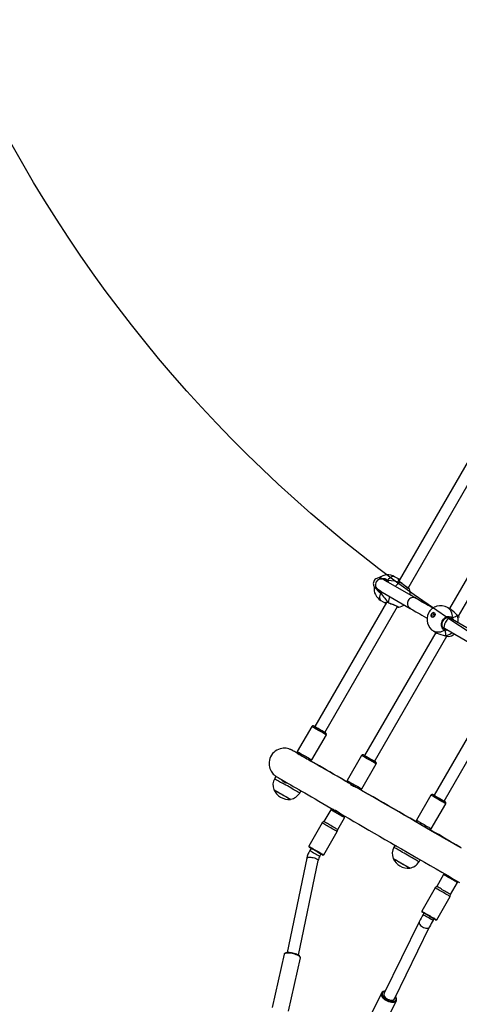
# Model space of a CAD drawing. Units: inches. Extents: x 1196 to 3611, y 938 to 2529.
# Drawn here: x 2962 to 3023, y 1274 to 1410 of the extents above; entities that cross this region are included whole.
import ezdxf

# ---------------------------------------------------------------- set-up
doc = ezdxf.new("R2010")
doc.units = ezdxf.units.IN
doc.header["$MEASUREMENT"] = 0
doc.layers.add('VP-DIM', color=7, linetype='Continuous')
doc.layers.add('VP-HIC', color=6, linetype='Continuous')
doc.layers.add('VP-EQ', color=7, linetype='Continuous', true_color=0x8a3492)
doc.styles.get("Standard").update_dxf_attribs({"font": 'arial.ttf'})
doc.dimstyles.get("Standard").update_dxf_attribs({"dimtxt": 14, "dimasz": 20, "dimexe": 20, "dimexo": 50, "dimgap": 20, "dimtad": 0, "dimdec": 0, "dimzin": 0, "dimdsep": 46, "dimtxsty": 'Standard', "dimcen": -0.09, "dimadec": 0, "dimazin": 0, "dimtfac": 1, "dimtdec": 4, "dimtofl": 0, "dimtmove": 0, "dimatfit": 3, "dimfxl": 70, "dimfxlon": 1, "dimtolj": 1, "dimtzin": 0, "dimarcsym": 0})

# ---------------------------------------------------------------- blocks, each defined once
blk = doc.blocks.new('16402')
at = {"layer": 'VP-EQ', "color": 0, "linetype": 'Continuous', "lineweight": 25}
for p, q in [((14604.68, 1945.69), (14593.42, 1926.19)), ((14594.67, 1925.16), (14606.2, 1945.13)), ((14611.51, 1941.54), (14600.41, 1922.32)), ((14601.64, 1921.25), (14613.05, 1941)), ((14593.43, 1926.37), (14592.81, 1926.73)), ((14595.76, 1923.74), (14591.33, 1926.31)), ((14591.79, 1926.05), (14591.64, 1926.13)), ((14591.65, 1926.13), (14591.72, 1926.08)), ((14591.76, 1926.09), (14591.76, 1926.09)), ((14591.79, 1926.05), (14591.76, 1926.09)), ((14593.6, 1925.98), (14593.6, 1925.98)), ((14593.61, 1925.97), (14593.6, 1925.98)), ((14590.52, 1924.93), (14594.95, 1922.35)), ((14591.68, 1923.17), (14581.75, 1905.98)), ((14583.14, 1905.18), (14593.2, 1922.61)), ((14590.91, 1923.44), (14591.53, 1923.08)), ((14591.61, 1923.05), (14591.53, 1923.08)), ((14591.94, 1923.15), (14591.94, 1923.14)), ((14591.95, 1923.13), (14591.96, 1923.13)), ((14591.97, 1923.12), (14591.97, 1923.12)), ((14593.38, 1922.52), (14593.38, 1922.52)), ((14598.12, 1922.4), (14595.86, 1923.7)), ((14600.57, 1922.22), (14600.14, 1922.47)), ((14601.47, 1921.41), (14601.45, 1921.43)), ((14601.49, 1921.38), (14601.45, 1921.42)), ((14601.48, 1921.4), (14601.47, 1921.41)), ((14601.49, 1921.38), (14601.47, 1921.4)), ((14600.51, 1920.98), (14600.29, 1921.11)), ((14600.61, 1920.96), (14600.36, 1921.1)), ((14610.21, 1915.39), (14600.51, 1920.98)), ((14600.64, 1920.91), (14600.61, 1920.96)), ((14601.76, 1921.1), (14601.76, 1921.11)), ((14598.51, 1919.02), (14588.66, 1901.96)), ((14590.04, 1901.16), (14600.05, 1918.49)), ((14598.24, 1919.18), (14598.67, 1918.93)), ((14599.49, 1919.72), (14599.71, 1919.6)), ((14599.78, 1919.53), (14599.53, 1919.67)), ((14599.64, 1919.59), (14599.78, 1919.53)), ((14599.71, 1919.6), (14609.41, 1914)), ((14599.82, 1918.56), (14599.83, 1918.56)), ((14608.28, 1913.8), (14598.27, 1896.46)), ((14599.65, 1895.66), (14609.7, 1913.05)), ((14581.33, 1905.99), (14579.33, 1902.53)), ((14581.36, 1901.35), (14583.36, 1904.82)), ((14581.75, 1905.98), (14581.7, 1906.01)), ((14579.81, 1902.02), (14579.81, 1902.02)), ((14580.67, 1901.5), (14580.68, 1901.52)), ((14588.23, 1901.98), (14586.23, 1898.51)), ((14588.27, 1897.34), (14590.27, 1900.8)), ((14588.66, 1901.96), (14588.61, 1901.99)), ((14576.39, 1899.09), (14576.21, 1898.77)), ((14577.63, 1898.36), (14577.6, 1898.37)), ((14577.69, 1898.33), (14577.66, 1898.28)), ((14586.72, 1898), (14586.7, 1897.96)), ((14579.67, 1896.77), (14579.85, 1897.08)), ((14597.84, 1896.47), (14595.84, 1893.01)), ((14597.88, 1891.83), (14599.88, 1895.3)), ((14598.27, 1896.46), (14598.22, 1896.49)), ((14583.98, 1894.46), (14583.03, 1892.81)), ((14584.25, 1894.53), (14583.98, 1894.46)), ((14584.62, 1894.37), (14584.6, 1894.33)), ((14582.8, 1892.63), (14580.94, 1889.4)), ((14583.03, 1892.81), (14582.8, 1892.63)), ((14584.93, 1891.71), (14585.88, 1893.36)), ((14585.88, 1893.36), (14585.81, 1893.63)), ((14583.02, 1888.2), (14584.88, 1891.43)), ((14584.88, 1891.43), (14584.93, 1891.71)), ((14597.19, 1891.98), (14597.19, 1892)), ((14580.94, 1889.4), (14580.98, 1889.26)), ((14581.24, 1889.11), (14581.06, 1888.81)), ((14592.89, 1889.54), (14592.72, 1889.25)), ((14580.66, 1887.76), (14577.93, 1874.67)), ((14579.49, 1874.32), (14582.23, 1887.44)), ((14582.45, 1888.01), (14582.62, 1888.31)), ((14582.88, 1888.16), (14583.02, 1888.2)), ((14596.19, 1887.25), (14596.35, 1887.54)), ((14599.6, 1885.48), (14598.65, 1883.83)), ((14599.82, 1885.54), (14599.6, 1885.48)), ((14600.56, 1882.73), (14601.51, 1884.38)), ((14601.51, 1884.38), (14601.45, 1884.6)), ((14598.43, 1883.65), (14596.57, 1880.42)), ((14598.65, 1883.83), (14598.43, 1883.65)), ((14598.64, 1879.22), (14600.51, 1882.45)), ((14600.51, 1882.45), (14600.56, 1882.73)), ((14596.57, 1880.42), (14596.6, 1880.28)), ((14596.22, 1878.94), (14591.34, 1868.96)), ((14596.86, 1880.13), (14596.76, 1879.95)), ((14598.14, 1879.15), (14598.25, 1879.33)), ((14598.51, 1879.18), (14598.64, 1879.22)), ((14592.78, 1868.26), (14597.66, 1878.24)), ((14577.53, 1874.45), (14575.87, 1867.09)), ((14578.11, 1866.58), (14579.77, 1873.94)), ((14590.99, 1869.04), (14588.06, 1863.13)), ((14590.13, 1862.11), (14593.05, 1868.03)), ((14590.99, 1869.04), (14591, 1869.06)), ((14592.77, 1868.26), (14592.78, 1868.26))]:
    blk.add_line(p, q, dxfattribs=at)
at = {"layer": 'VP-EQ', "color": 0, "linetype": 'Continuous', "lineweight": 25, "flags": 128}
for points in [[(14592.81, 1926.73), (14592.77, 1926.75), (14592.67, 1926.77), (14592.55, 1926.75), (14592.42, 1926.7), (14592.28, 1926.63), (14592.14, 1926.52), (14591.98, 1926.39), (14591.83, 1926.23)], [(14591.64, 1926.13), (14591.56, 1926.18), (14591.41, 1926.27), (14591.28, 1926.34), (14591.18, 1926.4), (14591.11, 1926.44), (14591.06, 1926.46), (14591.04, 1926.48), (14591.03, 1926.48), (14591.01, 1926.49), (14590.98, 1926.5), (14590.94, 1926.52), (14590.87, 1926.54), (14590.76, 1926.57), (14590.6, 1926.57), (14590.46, 1926.55), (14590.33, 1926.5), (14590.2, 1926.43), (14590.09, 1926.34), (14589.99, 1926.22), (14589.92, 1926.08), (14589.87, 1925.93), (14589.86, 1925.79), (14589.87, 1925.66), (14589.89, 1925.54), (14589.93, 1925.43), (14589.99, 1925.34), (14590.04, 1925.26), (14590.1, 1925.2), (14590.15, 1925.16), (14590.18, 1925.13), (14590.2, 1925.12), (14590.22, 1925.11), (14590.23, 1925.1), (14590.24, 1925.09), (14590.25, 1925.08), (14590.27, 1925.07), (14590.32, 1925.04), (14590.4, 1925), (14590.5, 1924.94), (14590.52, 1924.93)], [(14591.76, 1926.09), (14591.75, 1926.1), (14591.75, 1926.12), (14591.75, 1926.13), (14591.76, 1926.15), (14591.77, 1926.17), (14591.79, 1926.19), (14591.81, 1926.21), (14591.83, 1926.23)], [(14591.83, 1926.23), (14591.8, 1926.21), (14591.78, 1926.18), (14591.77, 1926.15), (14591.76, 1926.13), (14591.75, 1926.11), (14591.76, 1926.1), (14591.76, 1926.09)], [(14591.76, 1926.09), (14591.76, 1926.1), (14591.76, 1926.12), (14591.76, 1926.15), (14591.78, 1926.17), (14591.8, 1926.2), (14591.82, 1926.22), (14591.83, 1926.23)], [(14591.83, 1926.23), (14591.97, 1925.99), (14591.99, 1925.93)], [(14593.57, 1925.98), (14593.42, 1926.15), (14593.35, 1926.3), (14593.36, 1926.38), (14593.43, 1926.37)], [(14593.6, 1925.98), (14593.54, 1926.03), (14593.48, 1926.11), (14593.43, 1926.18), (14593.41, 1926.23), (14593.4, 1926.26), (14593.4, 1926.26)], [(14593.45, 1926.24), (14593.4, 1926.24), (14593.4, 1926.23)], [(14593.43, 1926.37), (14593.44, 1926.37), (14593.45, 1926.35)], [(14593.5, 1926.32), (14593.48, 1926.33), (14593.46, 1926.35)], [(14593.6, 1925.98), (14593.59, 1925.98), (14593.58, 1925.98), (14593.57, 1925.98)], [(14593.57, 1925.98), (14593.59, 1925.98), (14593.6, 1925.98)], [(14594.85, 1925.05), (14594.85, 1925.04), (14594.81, 1925.05), (14594.69, 1925.12), (14594.5, 1925.25), (14594.26, 1925.43), (14594, 1925.64), (14593.73, 1925.85), (14593.57, 1925.98)], [(14594.77, 1925.1), (14594.77, 1925.1), (14594.76, 1925.1), (14594.73, 1925.12), (14594.67, 1925.16), (14594.59, 1925.22), (14594.49, 1925.29), (14594.37, 1925.37), (14594.24, 1925.47), (14594.11, 1925.57), (14593.97, 1925.68), (14593.84, 1925.79), (14593.71, 1925.89), (14593.61, 1925.97)], [(14590.61, 1924.88), (14590.71, 1924.77), (14590.94, 1924.66)], [(14590.85, 1924.54), (14590.79, 1924.33), (14590.75, 1924.13), (14590.74, 1923.95), (14590.74, 1923.79), (14590.76, 1923.65), (14590.81, 1923.54), (14590.87, 1923.47), (14590.91, 1923.44)], [(14590.85, 1924.54), (14590.86, 1924.56), (14590.86, 1924.59), (14590.87, 1924.61), (14590.88, 1924.63), (14590.9, 1924.65), (14590.91, 1924.66), (14590.92, 1924.66), (14590.94, 1924.66)], [(14590.94, 1924.66), (14590.92, 1924.66), (14590.91, 1924.65), (14590.89, 1924.63), (14590.88, 1924.61), (14590.86, 1924.58), (14590.85, 1924.55), (14590.85, 1924.54)], [(14590.85, 1924.54), (14590.86, 1924.57), (14590.87, 1924.6), (14590.89, 1924.63), (14590.9, 1924.65), (14590.92, 1924.66), (14590.93, 1924.66), (14590.94, 1924.66)], [(14590.94, 1924.66), (14590.97, 1924.65), (14591, 1924.65)], [(14595.86, 1923.7), (14595.63, 1923.84), (14595.21, 1924.08), (14594.95, 1924.23)], [(14591.53, 1923.08), (14591.53, 1923.08), (14591.48, 1923.14), (14591.53, 1923.18), (14591.67, 1923.2), (14591.78, 1923.2), (14591.91, 1923.16), (14591.94, 1923.15)], [(14591.63, 1923.18), (14591.62, 1923.17), (14591.65, 1923.13)], [(14591.95, 1923.13), (14591.95, 1923.13), (14591.94, 1923.15), (14591.94, 1923.15)], [(14591.94, 1923.15), (14592.23, 1923.04), (14592.55, 1922.91), (14592.86, 1922.79), (14593.12, 1922.67), (14593.3, 1922.58), (14593.39, 1922.53), (14593.38, 1922.52)], [(14591.95, 1923.13), (14591.96, 1923.13), (14591.97, 1923.12)], [(14591.97, 1923.12), (14592.01, 1923.11), (14592.15, 1923.05), (14592.31, 1922.99), (14592.47, 1922.93), (14592.63, 1922.86), (14592.79, 1922.8), (14592.93, 1922.74), (14593.06, 1922.68), (14593.16, 1922.63), (14593.24, 1922.59), (14593.29, 1922.56), (14593.3, 1922.55), (14593.3, 1922.55)], [(14598.1, 1922.38), (14598.01, 1922.43), (14597.67, 1922.63), (14597.36, 1922.81), (14597.07, 1922.98), (14596.8, 1923.13), (14596.55, 1923.27), (14596.33, 1923.4), (14596.13, 1923.52), (14595.96, 1923.62), (14595.82, 1923.7), (14595.76, 1923.74)], [(14595.86, 1923.7), (14595.93, 1923.65), (14595.94, 1923.65)], [(14594.95, 1922.35), (14595.02, 1922.31), (14595.17, 1922.23), (14595.34, 1922.13), (14595.54, 1922.01), (14595.76, 1921.88), (14596.01, 1921.74), (14596.28, 1921.58), (14596.57, 1921.41), (14596.88, 1921.23), (14597.22, 1921.04), (14597.31, 1920.99)], [(14597.91, 1921.56), (14597.98, 1921.65), (14598.07, 1921.72), (14598.16, 1921.75), (14598.26, 1921.75), (14598.34, 1921.72), (14598.4, 1921.65), (14598.43, 1921.56), (14598.43, 1921.45), (14598.4, 1921.34), (14598.34, 1921.25), (14598.26, 1921.17), (14598.17, 1921.11), (14598.08, 1921.1), (14597.99, 1921.11), (14597.92, 1921.17), (14597.87, 1921.25), (14597.85, 1921.35), (14597.87, 1921.46), (14597.91, 1921.56)], [(14598.37, 1921.3), (14598.39, 1921.36), (14598.4, 1921.42), (14598.38, 1921.48), (14598.34, 1921.52), (14598.29, 1921.53), (14598.23, 1921.52), (14598.18, 1921.48), (14598.14, 1921.43), (14598.11, 1921.37), (14598.11, 1921.31), (14598.13, 1921.25), (14598.16, 1921.21), (14598.22, 1921.2), (14598.27, 1921.21), (14598.33, 1921.25), (14598.37, 1921.3)], [(14599.78, 1919.36), (14599.55, 1919.47), (14599.38, 1919.67), (14599.29, 1919.95), (14599.3, 1920.26), (14599.4, 1920.58), (14599.58, 1920.86), (14599.82, 1921.08), (14600.09, 1921.21), (14600.37, 1921.23), (14600.62, 1921.16), (14600.75, 1921.05)], [(14600.14, 1922.47), (14600.22, 1922.42), (14600.38, 1922.29), (14600.51, 1922.13), (14600.61, 1921.95), (14600.69, 1921.74), (14600.74, 1921.52), (14600.76, 1921.29), (14600.75, 1921.05)], [(14601.45, 1921.42), (14601.28, 1921.58), (14601.05, 1921.82), (14600.79, 1922.06), (14600.57, 1922.22)], [(14601.49, 1921.38), (14601.48, 1921.4), (14601.48, 1921.4)], [(14599.64, 1919.59), (14599.62, 1919.6), (14599.53, 1919.68), (14599.46, 1919.78), (14599.41, 1919.9), (14599.38, 1920.04), (14599.38, 1920.19), (14599.41, 1920.34), (14599.46, 1920.49), (14599.53, 1920.64), (14599.62, 1920.77), (14599.73, 1920.89), (14599.85, 1920.98), (14599.98, 1921.05), (14600.11, 1921.1), (14600.23, 1921.12), (14600.35, 1921.11), (14600.46, 1921.07), (14600.48, 1921.05)], [(14600.61, 1920.96), (14600.49, 1921.05), (14600.48, 1921.06)], [(14600.75, 1921.05), (14600.74, 1921.02), (14600.73, 1920.99), (14600.7, 1920.97), (14600.67, 1920.95), (14600.64, 1920.95), (14600.62, 1920.96), (14600.61, 1920.96)], [(14600.75, 1921.05), (14600.9, 1920.81), (14600.92, 1920.75)], [(14599.78, 1919.36), (14599.57, 1919.23), (14599.36, 1919.13), (14599.14, 1919.06), (14598.93, 1919.03), (14598.72, 1919.03), (14598.52, 1919.07), (14598.33, 1919.13), (14598.24, 1919.18)], [(14598.67, 1918.93), (14598.68, 1918.93), (14598.92, 1918.82), (14599.2, 1918.73), (14599.51, 1918.65), (14599.67, 1918.61), (14599.74, 1918.59)], [(14599.72, 1918.59), (14599.8, 1918.57), (14599.82, 1918.56)], [(14599.74, 1918.59), (14599.82, 1918.57), (14599.86, 1918.56)], [(14599.78, 1919.36), (14599.8, 1919.38), (14599.81, 1919.41), (14599.82, 1919.44), (14599.82, 1919.48), (14599.81, 1919.5), (14599.79, 1919.52), (14599.78, 1919.53)], [(14599.78, 1919.53), (14599.81, 1919.52), (14599.85, 1919.52)], [(14599.86, 1918.56), (14599.83, 1918.56), (14599.82, 1918.56)], [(14599.86, 1918.56), (14600.09, 1918.48), (14600.22, 1918.46)], [(14600.22, 1918.46), (14600.23, 1918.45), (14600.24, 1918.46)], [(14581.7, 1906.01), (14581.67, 1906.03), (14581.62, 1906.05), (14581.6, 1906.07), (14581.6, 1906.07), (14581.59, 1906.07), (14581.59, 1906.07), (14581.57, 1906.08), (14581.55, 1906.09), (14581.49, 1906.09), (14581.44, 1906.08), (14581.38, 1906.05), (14581.33, 1906), (14581.33, 1905.99)], [(14583.36, 1904.82), (14583.35, 1904.82), (14583.31, 1904.85), (14583.24, 1904.89), (14583.14, 1904.94), (14583.02, 1905.01), (14582.88, 1905.09), (14582.72, 1905.19), (14582.55, 1905.28), (14582.38, 1905.39), (14582.2, 1905.49), (14582.03, 1905.59), (14581.86, 1905.68), (14581.72, 1905.77), (14581.59, 1905.84), (14581.48, 1905.9), (14581.4, 1905.95), (14581.35, 1905.98), (14581.33, 1905.99), (14581.33, 1905.99)], [(14581.6, 1906.06), (14581.6, 1906.06), (14581.63, 1906.05), (14581.69, 1906.01), (14581.77, 1905.97), (14581.88, 1905.9), (14582.01, 1905.83), (14582.16, 1905.74), (14582.31, 1905.65), (14582.47, 1905.56), (14582.63, 1905.47), (14582.78, 1905.38), (14582.92, 1905.3), (14583.05, 1905.23), (14583.15, 1905.17), (14583.22, 1905.13), (14583.27, 1905.1), (14583.29, 1905.09), (14583.28, 1905.1), (14583.23, 1905.12), (14583.16, 1905.16), (14583.14, 1905.18)], [(14581.75, 1905.98), (14581.75, 1905.98), (14581.78, 1905.96), (14581.83, 1905.93), (14581.91, 1905.88), (14582.02, 1905.82), (14582.15, 1905.75), (14582.29, 1905.67), (14582.44, 1905.58), (14582.59, 1905.49), (14582.73, 1905.41), (14582.86, 1905.34), (14582.97, 1905.27), (14583.06, 1905.22)], [(14583.09, 1905.21), (14583.02, 1905.25), (14582.92, 1905.3), (14582.8, 1905.37), (14582.67, 1905.45), (14582.52, 1905.53), (14582.37, 1905.62), (14582.23, 1905.7), (14582.09, 1905.78), (14581.97, 1905.85), (14581.87, 1905.91), (14581.8, 1905.95), (14581.76, 1905.97), (14581.75, 1905.98)], [(14583.14, 1905.18), (14583.13, 1905.18), (14583.09, 1905.21)], [(14576.49, 1902.7), (14576.28, 1902.56), (14576.09, 1902.41), (14575.93, 1902.23), (14575.77, 1902.01), (14575.64, 1901.78), (14575.54, 1901.55), (14575.48, 1901.31), (14575.44, 1901.07), (14575.43, 1900.84), (14575.45, 1900.61), (14575.48, 1900.4), (14575.54, 1900.19), (14575.62, 1900), (14575.71, 1899.82), (14575.81, 1899.66), (14575.91, 1899.52), (14576.02, 1899.4), (14576.13, 1899.3), (14576.21, 1899.22), (14576.27, 1899.17), (14576.32, 1899.14), (14576.36, 1899.11), (14576.39, 1899.09), (14576.41, 1899.08), (14576.44, 1899.06), (14576.46, 1899.05), (14576.48, 1899.03), (14576.53, 1899.01), (14576.6, 1898.96), (14576.7, 1898.91), (14576.83, 1898.83), (14576.99, 1898.74), (14577.17, 1898.64), (14577.37, 1898.52), (14577.61, 1898.38), (14577.86, 1898.23), (14578.15, 1898.07), (14578.46, 1897.89), (14578.79, 1897.69), (14579.15, 1897.48), (14579.54, 1897.26), (14579.94, 1897.03), (14580.37, 1896.78), (14580.83, 1896.51), (14581.3, 1896.24), (14581.8, 1895.95), (14582.32, 1895.65), (14582.86, 1895.34), (14583.42, 1895.01), (14584, 1894.68), (14584.6, 1894.33)], [(14579.95, 1901.93), (14579.94, 1901.94), (14579.68, 1902.09), (14579.46, 1902.22), (14579.25, 1902.34), (14579.08, 1902.44), (14578.93, 1902.52), (14578.81, 1902.59), (14578.71, 1902.65), (14578.63, 1902.69), (14578.6, 1902.71), (14578.57, 1902.73), (14578.54, 1902.74), (14578.51, 1902.76), (14578.47, 1902.77), (14578.43, 1902.8), (14578.37, 1902.82), (14578.28, 1902.86), (14578.15, 1902.9), (14577.99, 1902.94), (14577.81, 1902.97), (14577.61, 1902.99), (14577.4, 1902.98), (14577.18, 1902.95), (14576.95, 1902.9), (14576.73, 1902.82), (14576.49, 1902.7)], [(14586.28, 1898.26), (14585.96, 1898.44), (14585.39, 1898.77), (14584.84, 1899.09), (14584.3, 1899.4), (14583.79, 1899.7), (14583.3, 1899.98), (14582.83, 1900.26), (14582.38, 1900.51), (14581.96, 1900.76), (14581.55, 1900.99), (14581.18, 1901.21), (14580.83, 1901.41), (14580.5, 1901.6), (14580.2, 1901.78), (14579.92, 1901.94), (14579.67, 1902.08), (14579.45, 1902.21), (14579.25, 1902.33), (14579.08, 1902.43), (14578.94, 1902.51), (14578.82, 1902.58), (14578.74, 1902.63), (14578.69, 1902.66), (14578.66, 1902.67), (14578.66, 1902.67)], [(14579.33, 1902.53), (14579.33, 1902.53), (14579.35, 1902.52), (14579.4, 1902.49), (14579.48, 1902.44), (14579.59, 1902.38), (14579.72, 1902.3), (14579.86, 1902.22), (14580.03, 1902.12), (14580.2, 1902.02), (14580.38, 1901.92), (14580.55, 1901.82), (14580.72, 1901.72), (14580.88, 1901.63), (14581.02, 1901.55), (14581.14, 1901.48), (14581.24, 1901.42), (14581.31, 1901.38), (14581.35, 1901.36), (14581.36, 1901.35)], [(14588.61, 1901.99), (14588.57, 1902.01), (14588.53, 1902.04), (14588.5, 1902.05), (14588.5, 1902.05), (14588.5, 1902.06), (14588.49, 1902.06), (14588.48, 1902.07), (14588.45, 1902.07), (14588.4, 1902.08), (14588.34, 1902.07), (14588.28, 1902.04), (14588.24, 1901.98), (14588.23, 1901.98)], [(14588.51, 1902.05), (14588.51, 1902.05), (14588.54, 1902.03), (14588.59, 1902), (14588.68, 1901.95), (14588.79, 1901.89), (14588.92, 1901.81), (14589.06, 1901.73), (14589.22, 1901.64), (14589.38, 1901.55), (14589.54, 1901.46), (14589.69, 1901.37), (14589.83, 1901.29), (14589.95, 1901.22), (14590.05, 1901.16), (14590.13, 1901.11), (14590.18, 1901.09), (14590.2, 1901.08), (14590.18, 1901.08), (14590.14, 1901.11), (14590.07, 1901.15), (14590.04, 1901.16)], [(14580.09, 1901.86), (14580.15, 1901.82), (14580.29, 1901.72)], [(14586.23, 1898.32), (14586.02, 1898.44), (14585.44, 1898.78), (14584.88, 1899.1), (14584.35, 1899.41), (14583.83, 1899.7), (14583.34, 1899.99), (14582.87, 1900.26), (14582.42, 1900.52), (14581.99, 1900.76), (14581.59, 1901), (14581.21, 1901.21), (14581.14, 1901.25)], [(14590.27, 1900.8), (14590.26, 1900.81), (14590.22, 1900.83), (14590.15, 1900.87), (14590.05, 1900.93), (14589.93, 1901), (14589.79, 1901.08), (14589.63, 1901.17), (14589.46, 1901.27), (14589.28, 1901.37), (14589.11, 1901.47), (14588.93, 1901.57), (14588.77, 1901.67), (14588.62, 1901.75), (14588.49, 1901.83), (14588.39, 1901.89), (14588.31, 1901.94), (14588.26, 1901.97), (14588.23, 1901.98), (14588.23, 1901.98)], [(14588.66, 1901.96), (14588.66, 1901.96), (14588.68, 1901.95), (14588.74, 1901.92), (14588.82, 1901.87), (14588.93, 1901.81), (14589.06, 1901.73), (14589.2, 1901.65), (14589.35, 1901.57), (14589.5, 1901.48), (14589.64, 1901.4), (14589.77, 1901.32), (14589.88, 1901.26), (14589.96, 1901.21)], [(14579.67, 1896.77), (14579.67, 1896.78), (14579.63, 1896.8), (14579.57, 1896.83), (14579.48, 1896.89), (14579.36, 1896.96), (14579.21, 1897.04), (14579.05, 1897.14), (14578.86, 1897.24), (14578.65, 1897.36), (14578.44, 1897.49), (14578.21, 1897.62), (14577.98, 1897.75), (14577.75, 1897.88), (14577.52, 1898.01), (14577.3, 1898.14)], [(14577.59, 1898.37), (14577.59, 1898.37), (14577.62, 1898.32), (14577.69, 1898.25)], [(14577.68, 1898.33), (14577.68, 1898.33), (14577.63, 1898.36)], [(14586.23, 1898.51), (14586.23, 1898.51), (14586.26, 1898.5), (14586.31, 1898.47), (14586.39, 1898.43), (14586.49, 1898.36), (14586.62, 1898.29), (14586.77, 1898.2), (14586.93, 1898.11), (14587.11, 1898.01), (14587.28, 1897.91), (14587.46, 1897.81), (14587.63, 1897.71), (14587.79, 1897.62), (14587.93, 1897.54), (14588.05, 1897.47), (14588.15, 1897.41), (14588.22, 1897.37), (14588.26, 1897.35), (14588.27, 1897.34)], [(14588, 1897.27), (14588, 1897.27), (14587.98, 1897.28), (14587.93, 1897.3), (14587.85, 1897.35), (14587.75, 1897.41), (14587.63, 1897.48), (14587.49, 1897.56), (14587.34, 1897.65), (14587.18, 1897.74), (14587.02, 1897.83), (14586.86, 1897.92), (14586.72, 1898), (14586.59, 1898.08), (14586.48, 1898.14), (14586.39, 1898.19), (14586.34, 1898.22), (14586.31, 1898.24), (14586.31, 1898.24)], [(14586.69, 1897.99), (14586.69, 1897.98), (14586.73, 1897.93), (14586.83, 1897.86), (14586.96, 1897.8), (14587.12, 1897.73), (14587.28, 1897.66), (14587.42, 1897.59), (14587.5, 1897.55)], [(14576.08, 1897.25), (14576.08, 1897.25), (14576.1, 1897.24), (14576.15, 1897.21), (14576.23, 1897.16), (14576.34, 1897.1), (14576.47, 1897.02), (14576.62, 1896.93), (14576.8, 1896.84), (14576.98, 1896.73), (14577.17, 1896.62), (14577.36, 1896.51), (14577.55, 1896.4), (14577.74, 1896.29), (14577.9, 1896.2), (14578.05, 1896.11), (14578.18, 1896.04), (14578.29, 1895.98)], [(14576.82, 1896.82), (14577, 1896.72), (14577.19, 1896.61), (14577.39, 1896.49), (14577.58, 1896.39), (14577.76, 1896.28), (14577.92, 1896.19), (14578.07, 1896.1), (14578.2, 1896.03), (14578.3, 1895.97), (14578.37, 1895.93), (14578.41, 1895.91), (14578.42, 1895.9)], [(14602.07, 1889.14), (14601.25, 1889.61), (14600.44, 1890.07), (14599.64, 1890.54), (14598.83, 1891), (14598.03, 1891.47), (14597.24, 1891.92), (14596.45, 1892.38), (14595.67, 1892.83), (14594.9, 1893.28), (14594.13, 1893.72), (14593.38, 1894.15), (14592.64, 1894.58), (14591.9, 1895.01), (14591.18, 1895.42), (14590.48, 1895.83), (14589.79, 1896.23), (14589.11, 1896.62), (14588.45, 1897.01), (14587.8, 1897.38), (14587.8, 1897.38)], [(14595.95, 1892.72), (14595.74, 1892.83), (14594.97, 1893.28), (14594.2, 1893.72), (14593.45, 1894.16), (14592.7, 1894.59), (14591.97, 1895.01), (14591.25, 1895.43), (14590.54, 1895.83), (14589.85, 1896.23), (14589.17, 1896.63), (14588.5, 1897.01), (14588.1, 1897.24)], [(14598.22, 1896.49), (14598.18, 1896.51), (14598.14, 1896.53), (14598.11, 1896.55), (14598.11, 1896.55), (14598.11, 1896.55), (14598.1, 1896.55), (14598.09, 1896.56), (14598.06, 1896.57), (14598.01, 1896.57), (14597.95, 1896.56), (14597.89, 1896.53), (14597.85, 1896.48), (14597.84, 1896.47)], [(14599.88, 1895.3), (14599.87, 1895.3), (14599.83, 1895.33), (14599.76, 1895.37), (14599.66, 1895.42), (14599.54, 1895.49), (14599.4, 1895.57), (14599.24, 1895.67), (14599.07, 1895.76), (14598.89, 1895.86), (14598.71, 1895.97), (14598.54, 1896.07), (14598.38, 1896.16), (14598.23, 1896.25), (14598.1, 1896.32), (14597.99, 1896.38), (14597.91, 1896.43), (14597.86, 1896.46), (14597.84, 1896.47), (14597.84, 1896.47)], [(14598.12, 1896.54), (14598.12, 1896.54), (14598.15, 1896.53), (14598.2, 1896.49), (14598.29, 1896.44), (14598.4, 1896.38), (14598.53, 1896.31), (14598.67, 1896.22), (14598.83, 1896.13), (14598.99, 1896.04), (14599.14, 1895.95), (14599.3, 1895.86), (14599.44, 1895.78), (14599.56, 1895.71), (14599.66, 1895.65), (14599.74, 1895.61), (14599.79, 1895.58), (14599.8, 1895.57), (14599.79, 1895.58), (14599.75, 1895.6), (14599.68, 1895.64), (14599.65, 1895.66)], [(14598.27, 1896.46), (14598.27, 1896.46), (14598.29, 1896.44), (14598.35, 1896.41), (14598.43, 1896.36), (14598.54, 1896.3), (14598.67, 1896.23), (14598.81, 1896.14), (14598.96, 1896.06), (14599.1, 1895.97), (14599.25, 1895.89), (14599.38, 1895.82), (14599.49, 1895.75), (14599.57, 1895.7)], [(14585.88, 1893.36), (14585.88, 1893.36), (14585.84, 1893.38), (14585.78, 1893.42), (14585.68, 1893.47), (14585.57, 1893.54), (14585.43, 1893.62), (14585.28, 1893.71), (14585.11, 1893.8), (14584.94, 1893.9), (14584.77, 1894), (14584.61, 1894.09), (14584.45, 1894.18), (14584.31, 1894.26), (14584.19, 1894.33), (14584.1, 1894.39), (14584.03, 1894.43), (14583.99, 1894.45), (14583.98, 1894.46)], [(14584.25, 1894.53), (14584.26, 1894.53), (14584.31, 1894.5), (14584.38, 1894.46), (14584.48, 1894.4), (14584.6, 1894.33), (14584.74, 1894.25), (14584.89, 1894.16), (14585.05, 1894.07), (14585.2, 1893.98), (14585.35, 1893.9), (14585.49, 1893.82), (14585.61, 1893.75), (14585.64, 1893.73)], [(14584.6, 1894.33), (14584.6, 1894.33), (14584.58, 1894.34), (14584.59, 1894.34), (14584.63, 1894.31), (14584.7, 1894.27), (14584.79, 1894.22), (14584.9, 1894.16), (14585.02, 1894.09), (14585.13, 1894.02), (14585.25, 1893.96), (14585.34, 1893.9), (14585.38, 1893.88)], [(14585.38, 1893.88), (14585.28, 1893.94), (14585.16, 1894.03), (14585.02, 1894.14), (14584.88, 1894.24), (14584.75, 1894.32), (14584.66, 1894.36), (14584.6, 1894.37), (14584.59, 1894.35), (14584.61, 1894.34)], [(14585.38, 1893.88), (14585.85, 1893.61), (14586.5, 1893.23), (14587.17, 1892.85), (14587.85, 1892.45), (14588.55, 1892.05), (14589.26, 1891.64), (14589.98, 1891.22), (14590.72, 1890.8), (14591.46, 1890.36), (14592.22, 1889.93), (14592.99, 1889.48), (14593.76, 1889.04), (14594.54, 1888.58), (14595.33, 1888.13), (14596.13, 1887.67), (14596.93, 1887.21), (14597.74, 1886.74), (14598.55, 1886.27), (14599.36, 1885.81), (14600.17, 1885.34), (14600.98, 1884.87), (14601.79, 1884.4)], [(14584.88, 1891.43), (14584.88, 1891.43), (14584.86, 1891.44), (14584.81, 1891.47), (14584.73, 1891.52), (14584.62, 1891.58), (14584.49, 1891.65), (14584.33, 1891.74), (14584.17, 1891.84), (14583.99, 1891.94), (14583.81, 1892.04), (14583.63, 1892.15), (14583.46, 1892.25), (14583.29, 1892.34), (14583.15, 1892.43), (14583.03, 1892.5), (14582.93, 1892.55), (14582.86, 1892.6), (14582.82, 1892.62), (14582.8, 1892.63)], [(14584.93, 1891.71), (14584.93, 1891.72), (14584.89, 1891.74), (14584.83, 1891.78), (14584.73, 1891.83), (14584.62, 1891.9), (14584.48, 1891.97), (14584.33, 1892.06), (14584.16, 1892.16), (14583.99, 1892.26), (14583.82, 1892.35), (14583.66, 1892.45), (14583.5, 1892.54), (14583.36, 1892.62), (14583.24, 1892.69), (14583.15, 1892.74), (14583.08, 1892.78), (14583.04, 1892.81), (14583.03, 1892.81)], [(14595.84, 1893.01), (14595.84, 1893.01), (14595.86, 1892.99), (14595.91, 1892.96), (14595.99, 1892.92), (14596.1, 1892.86), (14596.23, 1892.78), (14596.38, 1892.7), (14596.54, 1892.6), (14596.71, 1892.5), (14596.89, 1892.4), (14597.07, 1892.3), (14597.24, 1892.2), (14597.4, 1892.11), (14597.54, 1892.03), (14597.66, 1891.96), (14597.76, 1891.9), (14597.83, 1891.86), (14597.87, 1891.84), (14597.88, 1891.83)], [(14597.1, 1892), (14597.15, 1891.99), (14597.21, 1891.98), (14597.21, 1891.98)], [(14601.95, 1889.25), (14601.33, 1889.61), (14600.52, 1890.08), (14599.71, 1890.54), (14598.91, 1891.01), (14598.11, 1891.47), (14597.58, 1891.77)], [(14580.94, 1889.4), (14580.95, 1889.39), (14580.99, 1889.37), (14581.06, 1889.33), (14581.16, 1889.27), (14581.29, 1889.2), (14581.43, 1889.12), (14581.59, 1889.02), (14581.77, 1888.92), (14581.95, 1888.82), (14582.13, 1888.71), (14582.3, 1888.61), (14582.47, 1888.52), (14582.62, 1888.43), (14582.75, 1888.35), (14582.86, 1888.29), (14582.95, 1888.24), (14583, 1888.21), (14583.02, 1888.2), (14583.02, 1888.2)], [(14582.88, 1888.16), (14582.88, 1888.17), (14582.84, 1888.19), (14582.78, 1888.22), (14582.68, 1888.28), (14582.57, 1888.35), (14582.43, 1888.42), (14582.28, 1888.51), (14582.11, 1888.61), (14581.94, 1888.71), (14581.77, 1888.8), (14581.61, 1888.9), (14581.45, 1888.99), (14581.31, 1889.07), (14581.19, 1889.14), (14581.1, 1889.19), (14581.03, 1889.23), (14580.99, 1889.26), (14580.98, 1889.26)], [(14596.19, 1887.25), (14596.19, 1887.25), (14596.17, 1887.27), (14596.12, 1887.29), (14596.04, 1887.34), (14595.93, 1887.4), (14595.8, 1887.48), (14595.64, 1887.57), (14595.46, 1887.67), (14595.26, 1887.79), (14595.05, 1887.91), (14594.83, 1888.04), (14594.6, 1888.17), (14594.37, 1888.3), (14594.14, 1888.44), (14593.91, 1888.56), (14593.7, 1888.69), (14593.5, 1888.81), (14593.31, 1888.91), (14593.15, 1889.01), (14593.01, 1889.09), (14592.9, 1889.15), (14592.81, 1889.2), (14592.75, 1889.24), (14592.73, 1889.25), (14592.72, 1889.25)], [(14593.11, 1889.41), (14593.01, 1889.42), (14592.91, 1889.45), (14592.88, 1889.5), (14592.88, 1889.53), (14592.89, 1889.54)], [(14580.66, 1887.76), (14580.67, 1887.79), (14580.72, 1887.83), (14580.8, 1887.86), (14580.91, 1887.88), (14581.04, 1887.89), (14581.2, 1887.88), (14581.37, 1887.86), (14581.54, 1887.83), (14581.7, 1887.79), (14581.85, 1887.74), (14581.99, 1887.68), (14582.1, 1887.62), (14582.18, 1887.55), (14582.22, 1887.49), (14582.23, 1887.44), (14582.23, 1887.44)], [(14592.59, 1887.73), (14592.6, 1887.73), (14592.63, 1887.71), (14592.69, 1887.67), (14592.79, 1887.62), (14592.9, 1887.55), (14593.05, 1887.47), (14593.21, 1887.37), (14593.39, 1887.27), (14593.57, 1887.16), (14593.77, 1887.05), (14593.96, 1886.94), (14594.15, 1886.83), (14594.32, 1886.73), (14594.48, 1886.64), (14594.63, 1886.56), (14594.74, 1886.49), (14594.83, 1886.44), (14594.9, 1886.4), (14594.93, 1886.38), (14594.93, 1886.38)], [(14592.59, 1887.73), (14592.6, 1887.73), (14592.62, 1887.71), (14592.68, 1887.68), (14592.77, 1887.63), (14592.89, 1887.56), (14593.03, 1887.48), (14593.19, 1887.39), (14593.36, 1887.28), (14593.55, 1887.18), (14593.74, 1887.07), (14593.94, 1886.95), (14594.12, 1886.85), (14594.3, 1886.74), (14594.47, 1886.65), (14594.61, 1886.57), (14594.73, 1886.5), (14594.83, 1886.44), (14594.89, 1886.4), (14594.93, 1886.38), (14594.93, 1886.38)], [(14601.51, 1884.38), (14601.5, 1884.39), (14601.45, 1884.41), (14601.38, 1884.45), (14601.28, 1884.51), (14601.16, 1884.58), (14601.02, 1884.66), (14600.87, 1884.75), (14600.7, 1884.84), (14600.53, 1884.94), (14600.36, 1885.04), (14600.2, 1885.13), (14600.05, 1885.22), (14599.91, 1885.3), (14599.8, 1885.37), (14599.7, 1885.42), (14599.64, 1885.46), (14599.61, 1885.48), (14599.6, 1885.48)], [(14600.51, 1882.45), (14600.5, 1882.45), (14600.48, 1882.46), (14600.42, 1882.5), (14600.33, 1882.55), (14600.21, 1882.61), (14600.08, 1882.69), (14599.92, 1882.78), (14599.75, 1882.88), (14599.58, 1882.98), (14599.39, 1883.09), (14599.22, 1883.19), (14599.04, 1883.29), (14598.89, 1883.38), (14598.75, 1883.46), (14598.63, 1883.53), (14598.53, 1883.58), (14598.47, 1883.62), (14598.43, 1883.64), (14598.43, 1883.65)], [(14600.56, 1882.73), (14600.55, 1882.74), (14600.5, 1882.76), (14600.43, 1882.81), (14600.33, 1882.86), (14600.21, 1882.93), (14600.07, 1883.01), (14599.92, 1883.1), (14599.75, 1883.2), (14599.58, 1883.3), (14599.41, 1883.39), (14599.25, 1883.49), (14599.1, 1883.58), (14598.96, 1883.66), (14598.85, 1883.72), (14598.75, 1883.77), (14598.69, 1883.81), (14598.66, 1883.83), (14598.65, 1883.83)], [(14596.57, 1880.42), (14596.57, 1880.42), (14596.61, 1880.4), (14596.67, 1880.36), (14596.76, 1880.3), (14596.88, 1880.24), (14597.02, 1880.15), (14597.18, 1880.06), (14597.35, 1879.96), (14597.53, 1879.86), (14597.71, 1879.76), (14597.89, 1879.65), (14598.06, 1879.56), (14598.22, 1879.47), (14598.35, 1879.39), (14598.47, 1879.32), (14598.55, 1879.27), (14598.61, 1879.24), (14598.64, 1879.22), (14598.64, 1879.22)], [(14598.51, 1879.18), (14598.5, 1879.19), (14598.45, 1879.21), (14598.38, 1879.26), (14598.28, 1879.31), (14598.16, 1879.38), (14598.02, 1879.46), (14597.87, 1879.55), (14597.7, 1879.65), (14597.53, 1879.75), (14597.36, 1879.84), (14597.2, 1879.94), (14597.05, 1880.03), (14596.91, 1880.1), (14596.8, 1880.17), (14596.7, 1880.22), (14596.64, 1880.26), (14596.61, 1880.28), (14596.6, 1880.28)], [(14596.22, 1878.94), (14596.2, 1878.87), (14596.2, 1878.77), (14596.24, 1878.66), (14596.31, 1878.55), (14596.41, 1878.43), (14596.53, 1878.33), (14596.68, 1878.24)], [(14596.68, 1878.24), (14596.83, 1878.16), (14596.99, 1878.11), (14597.15, 1878.08), (14597.3, 1878.07), (14597.43, 1878.08), (14597.54, 1878.13), (14597.62, 1878.19), (14597.66, 1878.24)], [(14578.64, 1874.62), (14578.55, 1874.63), (14578.37, 1874.66), (14578.2, 1874.67), (14578.04, 1874.68), (14577.89, 1874.67), (14577.77, 1874.64), (14577.66, 1874.6), (14577.59, 1874.55), (14577.54, 1874.49), (14577.53, 1874.45)], [(14578.62, 1874.55), (14578.42, 1874.58), (14578.23, 1874.6), (14578.05, 1874.61), (14577.89, 1874.61), (14577.75, 1874.59), (14577.65, 1874.56), (14577.57, 1874.52), (14577.53, 1874.46), (14577.53, 1874.45)], [(14579.77, 1873.94), (14579.77, 1873.96), (14579.76, 1874.02), (14579.71, 1874.09), (14579.63, 1874.17), (14579.51, 1874.24), (14579.37, 1874.32), (14579.2, 1874.38), (14579.02, 1874.45), (14578.82, 1874.5), (14578.62, 1874.55)], [(14579.77, 1873.94), (14579.77, 1874.01), (14579.75, 1874.08), (14579.71, 1874.15), (14579.63, 1874.23), (14579.52, 1874.3), (14579.39, 1874.38), (14579.24, 1874.44), (14579.07, 1874.5), (14578.9, 1874.56), (14578.72, 1874.6), (14578.64, 1874.62)], [(14593.05, 1868.02), (14593.03, 1867.99), (14592.95, 1867.9), (14592.85, 1867.84), (14592.71, 1867.79), (14592.56, 1867.77), (14592.38, 1867.78), (14592.2, 1867.81), (14592.01, 1867.86), (14591.82, 1867.93), (14591.63, 1868.03), (14591.46, 1868.14), (14591.31, 1868.26), (14591.18, 1868.39), (14591.07, 1868.53), (14591, 1868.66), (14590.96, 1868.79), (14590.95, 1868.92), (14590.98, 1869.03), (14590.99, 1869.04)], [(14591.5, 1869.3), (14591.47, 1869.3), (14591.34, 1869.26), (14591.23, 1869.21), (14591.15, 1869.13), (14591.1, 1869.04), (14591.08, 1868.93), (14591.1, 1868.81), (14591.15, 1868.68), (14591.23, 1868.55), (14591.33, 1868.43), (14591.47, 1868.31), (14591.62, 1868.2), (14591.79, 1868.1), (14591.96, 1868.02), (14592.14, 1867.96), (14592.32, 1867.93), (14592.49, 1867.91), (14592.64, 1867.93), (14592.77, 1867.96), (14592.88, 1868.01), (14592.96, 1868.09), (14593.02, 1868.18), (14593.03, 1868.29), (14593.02, 1868.41), (14592.97, 1868.54), (14592.94, 1868.59)], [(14591.32, 1868.89), (14591.32, 1868.8), (14591.35, 1868.69), (14591.42, 1868.58), (14591.51, 1868.46), (14591.63, 1868.36), (14591.77, 1868.26), (14591.93, 1868.19), (14592.09, 1868.13), (14592.25, 1868.09), (14592.4, 1868.08), (14592.53, 1868.09), (14592.64, 1868.13), (14592.73, 1868.19), (14592.77, 1868.26)]]:
    blk.add_lwpolyline(points, dxfattribs=at)
at = {"layer": 'VP-EQ', "color": 0, "linetype": 'Continuous', "lineweight": 25}
for centre, radius, start, end in [((14591.86, 1925.08), 1.9, 59.9837, 128.197), ((14591.86, 1925.08), 1.9, 171.9823, 239.9837), ((14590.93, 1925.6), 0.786, 149.0167, 239.0269), ((14590.94, 1925.62), 0.787, 60.6617, 150.9821), ((14608.54, 1956.08), 34.39, 239.4887, 239.9706), ((14591.28, 1925.68), 0.773, 44.7035, 102.6531), ((14591.36, 1925.75), 0.534, 40.4969, 86.9618), ((14594.85, 1923.88), 2.46, 121.3827, 142.0964), ((14593.58, 1925.94), 0.0416, 51.0886, 106.7739), ((14540.17, 1836.95), 101.37, 60.0036, 60.3745), ((14591.01, 1925.23), 0.713, 195.4041, 257.0065), ((14591.01, 1925.1), 0.581, 253.8663, 287.196), ((14594.45, 1923.08), 2.51, 158.5454, 178.3711), ((14594.33, 1924.74), 0.602, 31.1896, 51.9457), ((14593.07, 1924.39), 1.9, 354.3466, 20.3478), ((14591.73, 1922.63), 0.541, 65.5094, 102.4768), ((14591.98, 1923.16), 0.0417, 193.3418, 247.5488), ((14593.42, 1923.19), 0.68, 248.8321, 266.6005), ((14593.07, 1924.39), 1.9, 279.439, 305.0009), ((14595.36, 1923.03), 0.786, 149.0188, 239.0125), ((14595.37, 1923.05), 0.787, 60.6434, 150.9825), ((14599.19, 1920.82), 1.9, 60.0487, 152.9869), ((14599.19, 1920.82), 1.9, 152.9869, 240.0487), ((14598.18, 1921.37), 0.32, 143.7013, 229.8969), ((14598.21, 1921.44), 0.313, 68.9973, 157.4767), ((14601.44, 1921.36), 0.0551, 17.1116, 55.9351), ((14600.74, 1920.38), 1.26, 35.5533, 54.1768), ((14599.78, 1920.74), 1.83, 348.4713, 20.503), ((14600.93, 1920.56), 0.993, 33.8862, 55.9333), ((14600.64, 1921.08), 0.121, 257.3511, 345.7686), ((14600.65, 1921.06), 0.111, 251.8838, 351.2359), ((14599.69, 1919.44), 0.121, 314.2729, 42.5913), ((14599.71, 1919.44), 0.111, 308.7847, 48.0795), ((14599.94, 1920.09), 0.754, 257.4355, 283.8263), ((14599.85, 1918.61), 0.0596, 221.201, 282.653), ((14600.35, 1919.72), 1.27, 245.9174, 263.695), ((14599.55, 1920.38), 1.85, 279.6409, 311.2848), ((14600.03, 1920.34), 1.9, 276.4896, 305.0431), ((14574.95, 1894.34), 13.48, 59.92, 60.4137), ((14587.01, 1912.03), 7.87, 239.8113, 240.5052), ((14583.19, 1904.92), 0.196, 329.1224, 55.1785), ((14579.5, 1902.43), 0.196, 149.7755, 234.1263), ((14829.57, 2333.6), 498.64, 239.8877, 240.1118), ((14582.7, 1891.81), 11.77, 59.8841, 60.4496), ((14581.19, 1901.44), 0.187, 247.7628, 333.9483), ((14797.69, 2262.42), 416.68, 239.89, 240.11), ((14593.92, 1908.02), 7.88, 239.8179, 240.5111), ((14590.1, 1900.91), 0.196, 329.1111, 55.1909), ((14577.74, 1897.88), 1.77, 149.5232, 201.0055), ((14755.72, 2207.68), 357.28, 239.8382, 240.0407), ((14578.32, 1899.83), 1.71, 220.491, 259.2257), ((14586.4, 1898.41), 0.196, 149.7509, 234.162), ((14578.2, 1898.22), 2.33, 204.6648, 275.3353), ((14687.49, 2088.9), 221.68, 239.8291, 240.0495), ((14578.12, 1897.67), 1.79, 279.5467, 330.1004), ((14588.1, 1897.42), 0.187, 247.7693, 333.9468), ((14587.41, 1911.74), 18.21, 239.9293, 240.4086), ((14592.11, 1885.96), 12.17, 59.8934, 60.4403), ((14768.3, 2189.58), 338.86, 239.8834, 240.0523), ((14701.83, 2073.62), 205.21, 239.9693, 240.1372), ((14603.53, 1902.51), 7.87, 239.8113, 240.5052), ((14599.71, 1895.4), 0.196, 329.1382, 55.1527), ((14554.29, 1842.19), 60.31, 59.9971, 60.2085), ((14596.01, 1892.91), 0.196, 149.7289, 234.1841), ((14842.44, 2317.78), 491.36, 239.8867, 240.1141), ((14612.31, 1913.09), 26.07, 232.1792, 232.8052), ((14597.71, 1891.92), 0.187, 247.7677, 333.9434), ((14584.12, 1887.03), 3.54, 149.8177, 168.0601), ((14795.91, 2259.33), 428.3, 239.8929, 240.107), ((14594.26, 1888.36), 1.78, 149.7609, 200.6882), ((14584.13, 1887.03), 1.95, 149.7139, 167.8691), ((14594.72, 1888.7), 2.33, 204.6648, 275.3353), ((14594.63, 1888.15), 1.79, 279.1863, 330.098), ((14611.47, 1871.42), 17, 149.8844, 153.743), ((14754.16, 2151.35), 313.73, 239.8877, 240.0227), ((14751.47, 2145.99), 307.75, 239.9583, 240.1185), ((14611.45, 1871.43), 15.39, 149.8697, 153.7223), ((14591.48, 1868.77), 0.561, 86.2104, 148.1359), ((14592.55, 1868.25), 0.548, 335.87, 42.2917)]:
    blk.add_arc(centre, radius, start, end, dxfattribs=at)
for centre, major_axis, ratio, start_param, end_param in [((14590.06, 1926.12), (4.49, -0.42), 0.065001, 0.68079, 1.17323), ((14590.06, 1926.12), (4.49, -0.42), 0.065001, 0.68079, 1.17323), ((14590.06, 1926.12), (2.61, -3.68), 0.065561, 5.110244, 5.602684), ((14590.06, 1926.12), (2.61, -3.68), 0.065561, 5.110244, 5.602684), ((14597.94, 1921.55), (3.61, -0.03), 0.211908, 5.608412, 6.100852), ((14597.94, 1921.55), (3.61, -0.03), 0.211908, 5.608412, 6.100852), ((14600.11, 1920.29), (-0.4, -0.693), 0.366354, 4.713219, 6.283297), ((14600.11, 1920.29), (-0.4, -0.693), 0.366354, 3.141704, 4.713219), ((14597.94, 1921.55), (1.83, -3.11), 0.211219, 0.181652, 0.674092), ((14597.94, 1921.55), (1.83, -3.11), 0.211219, 0.181652, 0.674092), ((14592.06, 1868.61), (0.718, -0.353), 0.545664, 3.142807, 5.138644), ((14592.06, 1868.61), (0.718, -0.353), 0.545664, 5.138644, 6.2844)]:
    blk.add_ellipse(centre, major_axis=major_axis, ratio=ratio, start_param=start_param, end_param=end_param, dxfattribs=at)
blk = doc.blocks.new('16402 2d')
at = {"layer": 'VP-EQ', "color": 0}
blk.add_blockref('16402', (0, 0), dxfattribs=at)
blk = doc.blocks.new('16403 2d')
at = {"layer": 'VP-EQ', "color": 0}
blk.add_blockref('16402 2d', (0, 0), dxfattribs=at)
blk = doc.blocks.new('*D33')
at = {"layer": 'Defpoints', "color": 0}
for p in [(2850.18, 2181.49), (2530.11, 946.36), (3591.28, 946.36)]:
    blk.add_point(p, dxfattribs=at)
at = {"layer": 'VP-DIM', "color": 0, "lineweight": -2}
for p, q in [((3521.28, 2181.49), (3611.28, 2181.49)), ((3591.28, 2161.49), (3591.28, 1620.13)), ((3591.28, 966.36), (3591.28, 1507.73)), ((3521.28, 946.36), (3611.28, 946.36))]:
    blk.add_line(p, q, dxfattribs=at)
at = {"layer": 'VP-DIM', "color": 0}
for points in [[(3594.62, 2161.49), (3587.95, 2161.49), (3591.28, 2181.49)], [(3587.95, 966.36), (3594.62, 966.36), (3591.28, 946.36)]]:
    blk.add_solid(points, dxfattribs=at)
at = {"layer": 'VP-DIM', "color": 0, "insert": (3591.28, 1563.93), "char_height": 25, "attachment_point": 5, "rotation": 90}
blk.add_mtext('\\A1;1235', dxfattribs=at)
blk = doc.blocks.new('*D34')
at = {"layer": 'Defpoints', "color": 0}
for p in [(2645.18, 2024.21), (2687.19, 1116.8), (3453.38, 1116.8)]:
    blk.add_point(p, dxfattribs=at)
at = {"layer": 'VP-DIM', "color": 0, "lineweight": -2}
for p, q in [((3383.38, 2024.21), (3473.38, 2024.21)), ((3453.38, 2004.21), (3453.38, 1618.08)), ((3453.38, 1136.8), (3453.38, 1522.93)), ((3383.38, 1116.8), (3473.38, 1116.8))]:
    blk.add_line(p, q, dxfattribs=at)
at = {"layer": 'VP-DIM', "color": 0}
for points in [[(3456.72, 2004.21), (3450.05, 2004.21), (3453.38, 2024.21)], [(3450.05, 1136.8), (3456.72, 1136.8), (3453.38, 1116.8)]]:
    blk.add_solid(points, dxfattribs=at)
at = {"layer": 'VP-DIM', "color": 0, "insert": (3453.38, 1570.5), "char_height": 25, "attachment_point": 5, "rotation": 90}
blk.add_mtext('\\A1;907', dxfattribs=at)

msp = doc.modelspace()

# ---------------------------------------------------------------- linework, layer by layer
at = {"layer": 'VP-HIC', "color": 6}
msp.add_lwpolyline([(3215.54, 1810.88), (3226.63, 1805.13, -0.280036), (3329.21, 1636.54), (3329.28, 1491.42, -0.284973), (3223.78, 1321.15), (3211.12, 1314.86, -0.556621), (2936.62, 1485.04), (2936.62, 1642.96, -0.034679), (2938.44, 1669.22), (2903.44, 1729.85, -0.034074), (2880.21, 1741.22), (2744.55, 1819.45, -0.54988), (2731.02, 2140.05), (2741.73, 2147.5, -0.290486), (2945.14, 2156.06), (3070.09, 2083.96, -0.268013), (3165.13, 1919.39), (3165.13, 1905.81, -0.009693), (3164.99, 1898.44), (3215.54, 1810.88)], format="xyb", dxfattribs=at)
at = {"layer": 'VP-HIC', "color": 3}
msp.add_lwpolyline([(2610.16, 966.8), (2855.04, 966.8, 0.2486), (2979.16, 1032.58), (2993.76, 1041.01, 0.275088), (3127.72, 1115.84), (3260.12, 1344.7, -0.057172), (3223.78, 1321.15), (3211.12, 1314.86, -0.556621), (2936.62, 1485.04), (2936.62, 1504.22), (2824.07, 1309.6), (2628.85, 1309.6), (2630.72, 1308.52, -0.557195), (2640.75, 985.54), (2629.19, 977.88, -0.029003)], format="xyb", close=True, dxfattribs=at)

# ---------------------------------------------------------------- block references
at = {"layer": 'VP-EQ', "color": 0}
msp.add_blockref('16403 2d', (-11579.25, -593.85), dxfattribs=at)

# ---------------------------------------------------------------- dimensions: what is measured, and where the dimension line sits
at = {"layer": 'VP-DIM', "color": 0}
for base, p1, p2, picture, middle in [((3591.28, 946.36), (2850.18, 2181.49), (2530.11, 946.36), '*D33', (3591.28, 1563.93)), ((3453.38, 1116.8), (2645.18, 2024.21), (2687.19, 1116.8), '*D34', (3453.38, 1570.5))]:
    dim = msp.add_linear_dim(base=base, p1=p1, p2=p2, angle=270, dimstyle='Standard', override={"dimtxt": 25}, dxfattribs=at)
    dim.commit()
    dim.dimension.update_dxf_attribs({"geometry": picture, "text_midpoint": middle})

doc.saveas('drawing.dxf')
